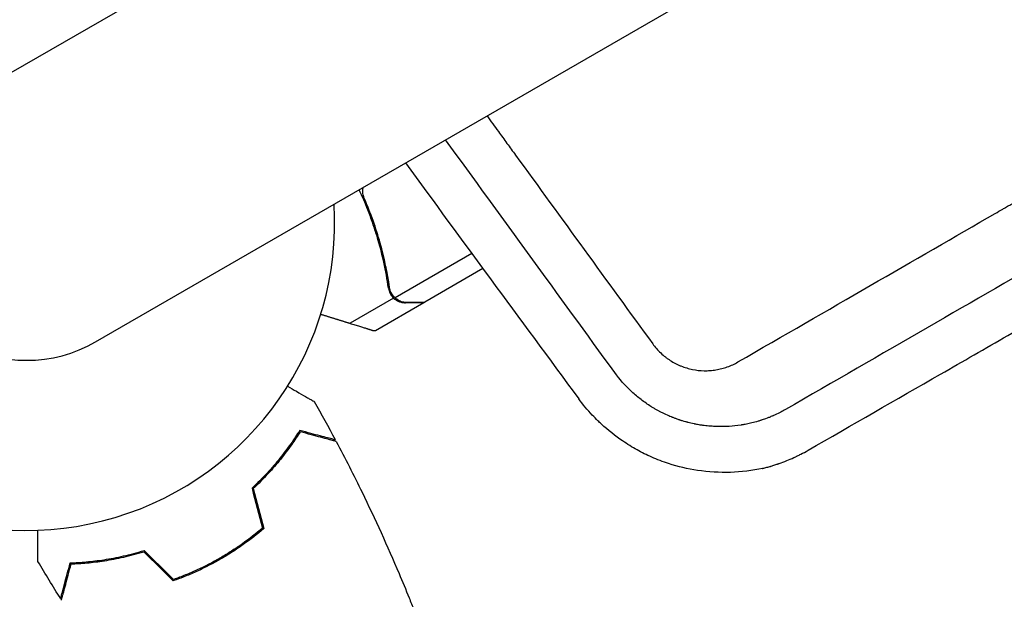
# Model space of a CAD drawing. Units: millimetres. Extents: x -7487 to 7006, y -6547 to 7530.
# Drawn here: x -3485 to -3312, y -3144 to -3042 of the extents above; entities that cross this region are included whole.
import ezdxf

# ---------------------------------------------------------------- set-up
doc = ezdxf.new("R2010")
doc.units = ezdxf.units.MM
doc.header["$LTSCALE"] = 20
doc.layers.add('2d', color=230, linetype='Continuous')

msp = doc.modelspace()

# ---------------------------------------------------------------- linework, layer by layer
at = {"layer": '2d'}
for p, q in [((-2558.62, -2515.75), (-3495.66, -3056.75)), ((-3471.51, -3098.58), (-2534.47, -2557.58)), ((-3405.5, -3083.1), (-3418.97, -3090.87)), ((-3403.56, -3085.74), (-3413.75, -3091.62)), ((-3419.23, -3090.91), (-3420.09, -3089.4)), ((-3419.23, -3090.91), (-3426.88, -3095.33)), ((-3419.58, -3090.12), (-3419.58, -3090.12)), ((-3413.93, -3091.72), (-3422.41, -3096.62))]:
    msp.add_line(p, q, dxfattribs=at)
for radius, start, end in [(54, 56.5656, 3.4344), (24.15, 120, 300)]:
    msp.add_arc((-3483.58, -3077.67), radius, start, end, dxfattribs=at)
for points, knots in [([(-3358.84, -3102.11), (-3342.94, -3092.93), (-3327.89, -3084.24), (-3313.29, -3075.81), (-3312.74, -3075.49), (-3312.13, -3075.14), (-3311.97, -3075.04), (-3311.88, -3075), (-3311.86, -3074.98), (-3311.79, -3074.94), (-3311.51, -3074.78), (-3310.21, -3074.03), (-3306.95, -3072.14), (-3303.96, -3070.42), (-3298.05, -3067.01), (-3294.17, -3064.76), (-3282.71, -3058.15), (-3275.34, -3053.89), (-3267.34, -3049.27), (-3266.23, -3048.63), (-3265.02, -3047.93), (-3264.69, -3047.74), (-3264.53, -3047.65), (-3264.47, -3047.62), (-3264.35, -3047.55), (-3263.79, -3047.23), (-3261.26, -3045.76), (-3258.83, -3044.36), (-3253.03, -3041.01), (-3249.24, -3038.82), (-3244.59, -3036.14), (-3243.21, -3035.34), (-3241.6, -3034.41), (-3240.89, -3034), (-3240.63, -3033.85), (-3240.59, -3033.82), (-3240.57, -3033.81), (-3240.54, -3033.8), (-3240.46, -3033.75), (-3240.26, -3033.63), (-3238.08, -3032.38), (-3235.98, -3031.17), (-3230.13, -3027.79), (-3226.31, -3025.58), (-3220.71, -3022.34), (-3218.74, -3021.21), (-3216.8, -3020.09), (-3216.63, -3019.99), (-3216.57, -3019.95), (-3216.44, -3019.88), (-3216.13, -3019.7), (-3215.31, -3019.23), (-3213.56, -3018.22), (-3212.07, -3017.36), (-3207.14, -3014.51), (-3203.29, -3012.29), (-3197.65, -3009.03), (-3195.79, -3007.96), (-3193.73, -3006.77), (-3193.39, -3006.57), (-3192.99, -3006.34), (-3192.79, -3006.22), (-3192.7, -3006.17), (-3192.65, -3006.14), (-3192.62, -3006.13), (-3192.08, -3005.81), (-3190.56, -3004.94), (-3189.05, -3004.07), (-3184.07, -3001.19), (-3180.18, -2998.94), (-3174.5, -2995.66), (-3172.63, -2994.59), (-3170.33, -2993.26), (-3169.64, -2992.86), (-3168.9, -2992.43), (-3168.59, -2992.25), (-3168.5, -2992.2), (-3168.45, -2992.17), (-3168.41, -2992.15), (-3168.25, -2992.06), (-3167.1, -2991.39), (-3165.95, -2990.73), (-3160.9, -2987.81), (-3156.97, -2985.54), (-3151.25, -2982.24), (-3149.37, -2981.15), (-3146.6, -2979.55), (-3145.57, -2978.96), (-3144.49, -2978.34), (-3144.31, -2978.23), (-3144.24, -2978.19), (-3144.21, -2978.17), (-3144.19, -2978.16), (-3144.14, -2978.13), (-3143.85, -2977.97), (-3143.04, -2977.5), (-3142.27, -2977.05), (-3137.65, -2974.39), (-3133.68, -2972.09), (-3127.93, -2968.77), (-3126.04, -2967.68), (-3123.27, -2966.08), (-3121.89, -2965.29), (-3120.48, -2964.47), (-3119.97, -2964.18), (-3119.9, -2964.14), (-3119.89, -2964.13), (-3119.85, -2964.11), (-3119.81, -2964.08), (-3119.63, -2963.98), (-3119.22, -2963.75), (-3116.84, -2962.37), (-3114.63, -2961.09), (-3111.74, -2959.43), (-3110.31, -2958.6), (-3108.78, -2957.72), (-3108.14, -2957.35), (-3107.94, -2957.23), (-3107.85, -2957.18), (-3107.79, -2957.15), (-3107.76, -2957.13), (-3107.48, -2956.96), (-3105.21, -2955.65), (-3102.98, -2954.37), (-3100.08, -2952.69), (-3098.65, -2951.87), (-3097, -2950.91), (-3096.18, -2950.44), (-3095.83, -2950.24), (-3095.66, -2950.14), (-3095.6, -2950.11), (-3095.48, -2950.03), (-3091.35, -2947.65), (-3087.4, -2945.37), (-3083.58, -2943.17), (-3083.47, -2943.1), (-3083.21, -2942.95), (-3082.83, -2942.73), (-3081.94, -2942.22), (-3080.18, -2941.2), (-3078.7, -2940.35), (-3075.77, -2938.66), (-3073.87, -2937.56), (-3071.78, -2936.35), (-3071.55, -2936.22), (-3071.21, -2936.02), (-3071.07, -2935.94), (-3070.82, -2935.8), (-3070.18, -2935.43), (-3068.53, -2934.47), (-3067.03, -2933.61), (-3064.09, -2931.91), (-3062.18, -2930.81), (-3060.09, -2929.6), (-3059.74, -2929.4), (-3059.34, -2929.17), (-3059.16, -2929.06), (-3059.08, -2929.02), (-3059.06, -2929.01), (-3059.04, -2929), (-3058.99, -2928.97), (-3058.44, -2928.65), (-3056.87, -2927.74), (-3055.36, -2926.87), (-3052.4, -2925.16), (-3050.48, -2924.05), (-3048.16, -2922.71), (-3047.58, -2922.38), (-3047.01, -2922.05), (-3046.87, -2921.97), (-3046.84, -2921.95), (-3046.77, -2921.91), (-3046.68, -2921.86), (-3046.32, -2921.65), (-3044.96, -2920.87), (-3043.69, -2920.14), (-3040.7, -2918.41), (-3038.78, -2917.3), (-3036.45, -2915.95), (-3035.76, -2915.55), (-3035.05, -2915.14), (-3034.78, -2914.99), (-3034.74, -2914.96), (-3034.71, -2914.95), (-3034.7, -2914.94), (-3034.62, -2914.9), (-3034.43, -2914.79), (-3033.23, -2914.1), (-3032.12, -2913.46), (-3030.67, -2912.62), (-3029.95, -2912.2), (-3029.13, -2911.72), (-3028.77, -2911.52), (-3028.54, -2911.39), (-3028.41, -2911.31), (-3027.27, -2910.66), (-3026.28, -2910.08), (-3024.83, -2909.24), (-3024.11, -2908.83), (-3023.28, -2908.35), (-3022.86, -2908.11), (-3022.69, -2908.01), (-3022.57, -2907.94), (-3022.52, -2907.91), (-3021.44, -2907.29), (-3020.44, -2906.71), (-3018.49, -2905.59), (-3017.54, -2905.03), (-3016.54, -2904.46), (-3016.49, -2904.43), (-3016.37, -2904.36), (-3016.3, -2904.32), (-3016.11, -2904.21), (-3015.74, -2903.99), (-3014.86, -2903.49), (-3014.12, -2903.06), (-3012.65, -2902.21), (-3011.69, -2901.66), (-3010.63, -2901.05), (-3010.49, -2900.96), (-3010.34, -2900.88), (-3010.28, -2900.84), (-3010.25, -2900.83), (-3010.16, -2900.77), (-3009.84, -2900.59), (-3009.02, -2900.12), (-3008.28, -2899.69), (-3006.8, -2898.84), (-3005.84, -2898.28), (-3004.66, -2897.6), (-3004.43, -2897.46), (-3004.16, -2897.31), (-3004.13, -2897.29), (-3004.07, -2897.26), (-3003.97, -2897.2), (-3003.75, -2897.07), (-3003.06, -2896.68), (-3002.44, -2896.32), (-3000.96, -2895.46), (-2999.99, -2894.91), (-2998.81, -2894.22), (-2998.57, -2894.08), (-2998.22, -2893.88), (-2998.11, -2893.82), (-2997.85, -2893.67), (-2997.2, -2893.29), (-2996.56, -2892.92), (-2994.02, -2891.45), (-2992.06, -2890.32), (-2990.14, -2889.22), (-2989.1, -2888.62), (-2988.08, -2888.03), (-2986.81, -2887.29), (-2986.43, -2887.07), (-2986.05, -2886.85), (-2985.8, -2886.71), (-2985.66, -2886.63), (-2984.98, -2886.24), (-2984.45, -2885.93), (-2982.85, -2885.01), (-2981.8, -2884.4), (-2980.48, -2883.64), (-2980.22, -2883.49), (-2979.69, -2883.18), (-2979.42, -2883.03), (-2978.62, -2882.57), (-2978.09, -2882.26), (-2976.5, -2881.34), (-2975.44, -2880.73), (-2973.85, -2879.81), (-2973.32, -2879.5), (-2972.25, -2878.89), (-2971.72, -2878.58), (-2970.13, -2877.66), (-2969.07, -2877.05), (-2966.94, -2875.82), (-2965.88, -2875.21), (-2964.28, -2874.29), (-2963.76, -2873.98), (-2962.7, -2873.37), (-2962.16, -2873.06), (-2961.56, -2872.72), (-2961.49, -2872.68), (-2961.36, -2872.6), (-2961.3, -2872.56), (-2961.11, -2872.45), (-2960.73, -2872.24), (-2960.35, -2872.02), (-2959.58, -2871.57), (-2959.07, -2871.28), (-2956.5, -2869.79), (-2954.39, -2868.57), (-2951.65, -2866.99), (-2951.1, -2866.67), (-2950.26, -2866.19), (-2949.84, -2865.95), (-2949.38, -2865.68), (-2949.2, -2865.58), (-2949.13, -2865.54), (-2949.1, -2865.52), (-2949.01, -2865.47), (-2947.92, -2864.84), (-2946.81, -2864.2), (-2945.2, -2863.27), (-2944.66, -2862.96), (-2943.85, -2862.49), (-2943.5, -2862.29), (-2943.16, -2862.09), (-2943.02, -2862.01), (-2942.96, -2861.97), (-2942.77, -2861.86), (-2941.61, -2861.2), (-2940.43, -2860.52), (-2938.82, -2859.59), (-2938.28, -2859.27), (-2937.59, -2858.88), (-2937.39, -2858.76), (-2937.15, -2858.62), (-2937.04, -2858.56), (-2936.97, -2858.52), (-2936.94, -2858.5), (-2936.65, -2858.33), (-2936.39, -2858.19), (-2935.11, -2857.44), (-2934.05, -2856.83), (-2932.43, -2855.9), (-2931.89, -2855.58), (-2931.2, -2855.19), (-2931.03, -2855.09), (-2930.85, -2854.99), (-2930.79, -2854.95), (-2930.75, -2854.93), (-2930.66, -2854.87), (-2930.34, -2854.69), (-2930.02, -2854.5), (-2928.73, -2853.76), (-2927.67, -2853.15), (-2926.05, -2852.21), (-2925.5, -2851.9), (-2924.88, -2851.54), (-2924.81, -2851.5), (-2924.71, -2851.44), (-2924.67, -2851.42), (-2924.61, -2851.38), (-2924.45, -2851.29), (-2924.03, -2851.05), (-2923.64, -2850.83), (-2922.35, -2850.08), (-2921.29, -2849.46), (-2919.66, -2848.53), (-2919.11, -2848.21), (-2918.54, -2847.88), (-2918.53, -2847.87), (-2918.5, -2847.85), (-2918.45, -2847.83), (-2918.34, -2847.76), (-2918.11, -2847.63), (-2917.66, -2847.37), (-2916.24, -2846.55), (-2914.91, -2845.78), (-2913.55, -2845), (-2913.14, -2844.76), (-2912.7, -2844.5), (-2912.53, -2844.41), (-2912.47, -2844.38), (-2912.46, -2844.37), (-2912.43, -2844.35), (-2912.35, -2844.3), (-2911.78, -2843.97), (-2911.22, -2843.65), (-2909.71, -2842.78), (-2908.68, -2842.19), (-2905.54, -2840.37), (-2903.36, -2839.12), (-2900.83, -2837.65), (-2900.55, -2837.49), (-2900.23, -2837.3), (-2900.2, -2837.29), (-2900.14, -2837.25), (-2900.04, -2837.2), (-2899.83, -2837.07), (-2899.14, -2836.68), (-2898.51, -2836.31), (-2896.98, -2835.43), (-2895.95, -2834.84), (-2892.79, -2833.01), (-2890.62, -2831.76), (-2888.3, -2830.42), (-2888.21, -2830.37), (-2888.12, -2830.32), (-2888.09, -2830.3), (-2888.07, -2830.29), (-2888.02, -2830.26), (-2887.87, -2830.17), (-2887.46, -2829.93), (-2886.58, -2829.43), (-2884.8, -2828.4), (-2882.2, -2826.9), (-2880.05, -2825.66), (-2878.42, -2824.72), (-2877.6, -2824.24), (-2876.63, -2823.68), (-2876.17, -2823.42), (-2875.98, -2823.31), (-2875.93, -2823.28), (-2875.89, -2823.26), (-2875.88, -2823.25), (-2875.8, -2823.2), (-2873.74, -2822.01), (-2871.61, -2820.78), (-2868.43, -2818.95), (-2867.35, -2818.33), (-2865.72, -2817.38), (-2864.9, -2816.91), (-2864.07, -2816.43), (-2863.72, -2816.23), (-2863.66, -2816.19), (-2863.53, -2816.12), (-2863.35, -2816.01), (-2861.14, -2814.74), (-2858.94, -2813.47), (-2855.75, -2811.63), (-2854.68, -2811.01), (-2853.05, -2810.07), (-2852.43, -2809.71), (-2851.77, -2809.33), (-2851.67, -2809.27), (-2851.6, -2809.23), (-2851.57, -2809.22), (-2851.41, -2809.12), (-2851.04, -2808.91), (-2848.63, -2807.52), (-2846.29, -2806.17), (-2843.1, -2804.33), (-2841.76, -2803.55), (-2840.26, -2802.68), (-2839.81, -2802.43), (-2839.62, -2802.32), (-2839.57, -2802.29), (-2839.54, -2802.27), (-2839.52, -2802.26), (-2839.44, -2802.21), (-2838.87, -2801.88), (-2836.27, -2800.38), (-2833.66, -2798.88), (-2830.47, -2797.03), (-2829.12, -2796.26), (-2827.76, -2795.47), (-2827.45, -2795.29), (-2827.42, -2795.27), (-2827.36, -2795.24), (-2827.27, -2795.18), (-2827.05, -2795.06), (-2826.38, -2794.67), (-2825.77, -2794.32), (-2821.33, -2791.76), (-2817.22, -2789.39), (-2810.83, -2785.7), (-2808.66, -2784.44), (-2805.89, -2782.85), (-2805.06, -2782.37), (-2804.08, -2781.8), (-2803.59, -2781.52), (-2803.38, -2781.4), (-2803.28, -2781.34), (-2803.25, -2781.32), (-2803.19, -2781.28), (-2802.18, -2780.7), (-2801.16, -2780.11), (-2796.17, -2777.23), (-2792.05, -2774.85), (-2785.65, -2771.16), (-2783.48, -2769.91), (-2780.73, -2768.32), (-2780.11, -2767.96), (-2779.45, -2767.58), (-2779.35, -2767.52), (-2779.28, -2767.48), (-2779.24, -2767.46), (-2779.09, -2767.37), (-2778.72, -2767.16), (-2777.36, -2766.38), (-2776.12, -2765.66), (-2771.09, -2762.76), (-2766.96, -2760.37), (-2760.56, -2756.68), (-2758.4, -2755.43), (-2755.94, -2754.01), (-2755.63, -2753.83), (-2755.32, -2753.65), (-2755.27, -2753.62), (-2755.25, -2753.61), (-2755.22, -2753.6), (-2755.15, -2753.55), (-2754.95, -2753.43), (-2754.27, -2753.04), (-2752.65, -2752.11), (-2751.15, -2751.24), (-2746.1, -2748.33), (-2741.95, -2745.93), (-2736.63, -2742.86), (-2735.03, -2741.94), (-2733.14, -2740.85), (-2732.19, -2740.3), (-2731.71, -2740.02), (-2731.51, -2739.9), (-2731.41, -2739.85), (-2731.37, -2739.83), (-2731.31, -2739.79), (-2729.3, -2738.63), (-2727.27, -2737.46), (-2721.18, -2733.95), (-2717.03, -2731.55), (-2711.72, -2728.49), (-2710.12, -2727.56), (-2708.37, -2726.55), (-2707.7, -2726.16), (-2707.5, -2726.04), (-2707.44, -2726.01), (-2707.31, -2725.94), (-2707, -2725.76), (-2704.71, -2724.43), (-2702.45, -2723.13), (-2696.35, -2719.61), (-2692.2, -2717.22), (-2686.9, -2714.16), (-2685.57, -2713.39), (-2684.2, -2712.6), (-2683.9, -2712.42), (-2683.83, -2712.38), (-2683.79, -2712.36), (-2683.7, -2712.31), (-2683.52, -2712.21), (-2682.87, -2711.83), (-2680.36, -2710.38), (-2677.93, -2708.98), (-2672.06, -2705.59), (-2668.06, -2703.28), (-2655.85, -2696.23), (-2647.4, -2691.35), (-2638.1, -2685.99), (-2637.41, -2685.59), (-2636.71, -2685.18), (-2636.56, -2685.1), (-2636.52, -2685.08), (-2636.5, -2685.06), (-2636.46, -2685.04), (-2636.37, -2684.99), (-2636.04, -2684.8), (-2634.78, -2684.07), (-2631.64, -2682.26), (-2628.71, -2680.57), (-2622.8, -2677.16), (-2618.79, -2674.84), (-2606.58, -2667.79), (-2598.17, -2662.94), (-2589.52, -2657.94)], [0, 0, 0, 0, 0.059834, 0.059834, 0.061704, 0.062171, 0.062405, 0.062405, 0.062522, 0.062522, 0.062639, 0.063574, 0.067313, 0.074793, 0.074793, 0.089751, 0.089751, 0.119668, 0.119668, 0.123408, 0.124343, 0.12481, 0.12481, 0.125044, 0.125044, 0.125278, 0.127147, 0.134627, 0.134627, 0.149585, 0.149585, 0.153325, 0.155195, 0.156129, 0.156246, 0.156246, 0.156305, 0.156305, 0.156363, 0.156597, 0.157064, 0.164544, 0.164544, 0.179502, 0.179502, 0.186981, 0.187449, 0.187449, 0.187683, 0.187683, 0.187916, 0.188851, 0.190721, 0.194461, 0.194461, 0.209419, 0.209419, 0.216898, 0.216898, 0.217833, 0.218301, 0.218534, 0.218651, 0.218651, 0.218768, 0.218768, 0.220638, 0.224378, 0.224378, 0.239336, 0.239336, 0.246815, 0.246815, 0.248685, 0.24962, 0.249854, 0.249971, 0.249971, 0.250088, 0.250088, 0.250555, 0.254295, 0.254295, 0.269253, 0.269253, 0.276732, 0.276732, 0.280472, 0.28094, 0.281173, 0.281232, 0.281232, 0.28129, 0.28129, 0.281407, 0.282342, 0.284212, 0.284212, 0.29917, 0.29917, 0.306649, 0.306649, 0.310389, 0.312259, 0.312493, 0.312493, 0.312551, 0.312551, 0.312609, 0.312726, 0.313194, 0.314129, 0.321608, 0.321608, 0.325348, 0.327217, 0.327685, 0.327919, 0.328035, 0.328035, 0.328152, 0.328152, 0.329087, 0.336566, 0.336566, 0.340306, 0.342176, 0.343111, 0.343578, 0.343578, 0.343812, 0.343812, 0.344046, 0.359004, 0.359004, 0.359472, 0.359472, 0.359939, 0.360874, 0.362744, 0.366483, 0.366483, 0.373963, 0.373963, 0.374898, 0.374898, 0.375365, 0.375365, 0.375833, 0.377702, 0.381442, 0.381442, 0.388921, 0.388921, 0.389856, 0.390324, 0.390557, 0.390616, 0.390616, 0.390674, 0.390674, 0.390791, 0.392661, 0.396401, 0.396401, 0.40388, 0.40388, 0.40575, 0.406217, 0.406217, 0.406334, 0.406334, 0.406451, 0.406684, 0.407619, 0.411359, 0.411359, 0.418838, 0.418838, 0.420708, 0.421643, 0.42176, 0.421818, 0.421818, 0.421877, 0.421877, 0.42211, 0.422578, 0.426318, 0.426318, 0.428187, 0.429122, 0.42959, 0.42959, 0.430057, 0.430057, 0.433797, 0.433797, 0.435667, 0.436602, 0.437069, 0.437303, 0.437303, 0.437536, 0.437536, 0.441276, 0.441276, 0.445016, 0.445016, 0.445249, 0.445249, 0.445483, 0.445483, 0.445951, 0.446885, 0.448755, 0.448755, 0.452495, 0.452495, 0.452962, 0.453079, 0.453079, 0.453196, 0.453196, 0.45343, 0.454365, 0.456235, 0.456235, 0.459974, 0.459974, 0.460909, 0.460909, 0.461026, 0.461026, 0.461143, 0.461377, 0.461844, 0.463714, 0.463714, 0.467453, 0.467453, 0.468388, 0.468388, 0.468856, 0.468856, 0.469323, 0.471193, 0.471193, 0.478672, 0.478672, 0.478672, 0.482745, 0.482745, 0.483763, 0.484273, 0.484273, 0.484782, 0.484782, 0.486818, 0.486818, 0.490891, 0.490891, 0.491909, 0.491909, 0.492927, 0.492927, 0.494964, 0.494964, 0.499037, 0.499037, 0.501073, 0.501073, 0.50311, 0.50311, 0.507182, 0.507182, 0.511255, 0.511255, 0.513292, 0.513292, 0.515328, 0.515328, 0.515583, 0.515583, 0.515837, 0.515837, 0.516346, 0.517365, 0.517365, 0.519401, 0.519401, 0.527547, 0.527547, 0.529583, 0.529583, 0.530601, 0.531111, 0.531238, 0.531238, 0.531365, 0.531365, 0.53162, 0.535693, 0.535693, 0.537729, 0.537729, 0.538747, 0.539002, 0.539002, 0.539256, 0.539256, 0.539765, 0.543838, 0.543838, 0.545875, 0.545875, 0.546384, 0.546638, 0.546766, 0.546766, 0.546893, 0.546893, 0.547911, 0.547911, 0.551984, 0.551984, 0.55402, 0.55402, 0.55453, 0.554657, 0.554657, 0.554784, 0.554784, 0.555039, 0.556057, 0.556057, 0.56013, 0.56013, 0.562166, 0.562166, 0.562421, 0.562421, 0.562548, 0.562548, 0.562675, 0.563184, 0.564203, 0.564203, 0.568276, 0.568276, 0.570312, 0.570312, 0.570376, 0.570376, 0.570439, 0.570566, 0.570821, 0.57133, 0.572348, 0.576421, 0.576421, 0.577439, 0.577949, 0.578076, 0.578076, 0.578139, 0.578139, 0.578203, 0.578458, 0.580494, 0.580494, 0.584567, 0.584567, 0.592713, 0.592713, 0.593731, 0.593731, 0.593858, 0.593858, 0.593986, 0.59424, 0.594749, 0.596786, 0.596786, 0.600858, 0.600858, 0.609004, 0.609004, 0.609259, 0.609322, 0.609322, 0.609386, 0.609386, 0.609513, 0.610022, 0.611041, 0.613077, 0.61715, 0.621223, 0.621223, 0.623259, 0.624278, 0.624787, 0.624914, 0.624978, 0.624978, 0.625041, 0.625041, 0.625296, 0.633441, 0.633441, 0.637514, 0.637514, 0.639551, 0.640569, 0.640569, 0.640824, 0.640824, 0.641078, 0.641587, 0.649733, 0.649733, 0.653806, 0.653806, 0.655842, 0.656097, 0.656224, 0.656224, 0.656351, 0.656351, 0.65686, 0.657879, 0.666024, 0.666024, 0.670097, 0.671116, 0.671625, 0.671752, 0.671816, 0.671816, 0.671879, 0.671879, 0.672134, 0.67417, 0.682316, 0.682316, 0.686389, 0.687407, 0.687407, 0.687534, 0.687534, 0.687662, 0.687916, 0.688425, 0.690462, 0.690462, 0.706753, 0.706753, 0.714899, 0.714899, 0.716935, 0.717954, 0.718463, 0.718717, 0.718717, 0.718845, 0.718845, 0.718972, 0.723045, 0.723045, 0.739336, 0.739336, 0.747482, 0.747482, 0.749518, 0.749773, 0.7499, 0.7499, 0.750027, 0.750027, 0.750537, 0.751555, 0.755628, 0.755628, 0.771919, 0.771919, 0.780065, 0.780065, 0.781083, 0.78121, 0.78121, 0.781274, 0.781274, 0.781338, 0.781592, 0.782101, 0.784138, 0.788211, 0.788211, 0.804502, 0.804502, 0.808575, 0.810611, 0.81163, 0.812139, 0.812393, 0.812393, 0.812521, 0.812521, 0.812648, 0.820794, 0.820794, 0.837085, 0.837085, 0.841158, 0.843194, 0.843704, 0.843704, 0.843958, 0.843958, 0.844213, 0.845231, 0.853377, 0.853377, 0.869668, 0.869668, 0.873741, 0.874759, 0.874886, 0.874886, 0.875014, 0.875014, 0.875268, 0.875777, 0.877814, 0.88596, 0.88596, 0.902251, 0.902251, 0.934834, 0.934834, 0.93687, 0.93738, 0.937443, 0.937443, 0.937507, 0.937507, 0.937634, 0.937889, 0.938907, 0.94298, 0.951126, 0.951126, 0.967417, 0.967417, 1, 1, 1, 1]), ([(-3346.54, -3117.61), (-3338.87, -3113.2), (-3331.12, -3108.74), (-3319.39, -3102), (-3313.5, -3098.61), (-3306.58, -3094.63), (-3303.11, -3092.63), (-3301.37, -3091.63), (-3300.5, -3091.13), (-3300.07, -3090.88), (-3299.88, -3090.77), (-3299.76, -3090.7), (-3299.69, -3090.66), (-3291.85, -3086.14), (-3284.02, -3081.64), (-3272.22, -3074.85), (-3266.31, -3071.45), (-3259.39, -3067.46), (-3255.92, -3065.46), (-3254.18, -3064.46), (-3253.31, -3063.96), (-3252.94, -3063.75), (-3252.69, -3063.6), (-3252.57, -3063.53), (-3236.78, -3054.44), (-3221, -3045.35), (-3197.19, -3031.64), (-3189.23, -3027.05), (-3177.26, -3020.15), (-3171.27, -3016.7), (-3164.26, -3012.66), (-3160.75, -3010.64), (-3159, -3009.63), (-3158.12, -3009.12), (-3157.68, -3008.87), (-3157.49, -3008.76), (-3157.37, -3008.69), (-3157.3, -3008.65), (-3141.44, -2999.51), (-3125.51, -2990.32), (-3101.42, -2976.44), (-3093.37, -2971.79), (-3081.24, -2964.79), (-3075.16, -2961.29), (-3068.05, -2957.19), (-3064.5, -2955.14), (-3062.72, -2954.11), (-3061.83, -2953.6), (-3061.44, -2953.38), (-3061.19, -2953.23), (-3061.06, -2953.16), (-3044.81, -2943.79), (-3028.69, -2934.48), (-3004.53, -2920.54), (-2992.46, -2913.57), (-2978.38, -2905.45), (-2971.35, -2901.38), (-2968.33, -2899.64), (-2966.32, -2898.48), (-2965.32, -2897.9), (-2948.26, -2888.06), (-2932.18, -2878.77), (-2908.05, -2864.83), (-2895.97, -2857.86), (-2881.88, -2849.72), (-2874.84, -2845.64), (-2871.31, -2843.61), (-2869.55, -2842.59), (-2868.67, -2842.08), (-2868.29, -2841.86), (-2868.04, -2841.72), (-2867.92, -2841.65), (-2851.51, -2832.16), (-2835.33, -2822.82), (-2811.25, -2808.89), (-2803.25, -2804.27), (-2791.3, -2797.36), (-2785.34, -2793.91), (-2778.4, -2789.9), (-2774.94, -2787.9), (-2773.21, -2786.9), (-2772.35, -2786.4), (-2771.91, -2786.15), (-2771.73, -2786.04), (-2771.6, -2785.97), (-2771.54, -2785.94), (-2755.42, -2776.61), (-2739.45, -2767.37), (-2715.64, -2753.59), (-2707.72, -2749.01), (-2695.89, -2742.17), (-2689.98, -2738.75), (-2683.11, -2734.77), (-2679.67, -2732.78), (-2677.96, -2731.79), (-2677.1, -2731.29), (-2676.73, -2731.08), (-2676.49, -2730.93), (-2676.37, -2730.86), (-2668.3, -2726.2), (-2660.4, -2721.62), (-2648.61, -2714.8), (-2642.73, -2711.39), (-2635.9, -2707.43), (-2632.49, -2705.46), (-2630.79, -2704.47), (-2629.93, -2703.98), (-2629.51, -2703.73), (-2629.33, -2703.63), (-2629.2, -2703.56), (-2629.15, -2703.52), (-2613.17, -2694.27), (-2597.56, -2685.22), (-2582.23, -2676.35)], [0, 0, 0, 0, 0.03125, 0.03125, 0.046875, 0.054687, 0.058594, 0.060547, 0.061523, 0.062012, 0.062256, 0.062256, 0.0625, 0.0625, 0.09375, 0.09375, 0.109375, 0.117187, 0.121094, 0.123047, 0.124023, 0.124512, 0.124512, 0.125, 0.125, 0.1875, 0.1875, 0.21875, 0.21875, 0.234375, 0.242187, 0.246094, 0.248047, 0.249023, 0.249512, 0.249756, 0.249756, 0.25, 0.25, 0.3125, 0.3125, 0.34375, 0.34375, 0.359375, 0.367187, 0.371094, 0.373047, 0.374023, 0.374512, 0.374512, 0.375, 0.375, 0.4375, 0.4375, 0.46875, 0.484375, 0.492187, 0.496094, 0.496094, 0.5, 0.5, 0.5625, 0.5625, 0.59375, 0.609375, 0.617187, 0.621094, 0.623047, 0.624023, 0.624512, 0.624512, 0.625, 0.625, 0.6875, 0.6875, 0.71875, 0.71875, 0.734375, 0.742187, 0.746094, 0.748047, 0.749023, 0.749512, 0.749756, 0.749756, 0.75, 0.75, 0.8125, 0.8125, 0.84375, 0.84375, 0.859375, 0.867187, 0.871094, 0.873047, 0.874023, 0.874512, 0.874512, 0.875, 0.875, 0.90625, 0.90625, 0.921875, 0.929687, 0.933594, 0.935547, 0.936523, 0.937012, 0.937256, 0.937256, 0.9375, 0.9375, 1, 1, 1, 1]), ([(-3123.32, -2979.28), (-3135.36, -2986.23), (-3147.62, -2993.31), (-3168.37, -3005.3), (-3176.73, -3010.12), (-3186.24, -3015.61), (-3187.44, -3016.3), (-3188.63, -3016.99), (-3188.89, -3017.14), (-3189.02, -3017.22), (-3189.4, -3017.44), (-3190.17, -3017.88), (-3192.98, -3019.5), (-3199.6, -3023.33), (-3205.67, -3026.83), (-3225.8, -3038.46), (-3241.59, -3047.57), (-3260.93, -3058.74), (-3265.26, -3061.24), (-3269.62, -3063.76), (-3270.16, -3064.07), (-3270.28, -3064.14), (-3270.33, -3064.17), (-3270.5, -3064.27), (-3270.83, -3064.46), (-3272.06, -3065.17), (-3274.96, -3066.85), (-3277.68, -3068.41), (-3286.79, -3073.67), (-3294.28, -3078), (-3317.36, -3091.33), (-3333.55, -3100.68), (-3350.51, -3110.47)], [0.7027542, 0.7027542, 0.7027542, 0.7027542, 0.75, 0.75, 0.78125, 0.78125, 0.7851562, 0.7856445, 0.7856445, 0.7861328, 0.7861328, 0.7871094, 0.7890625, 0.796875, 0.8125, 0.8125, 0.875, 0.875, 0.890625, 0.8925781, 0.8928223, 0.8928223, 0.8930664, 0.8930664, 0.8935547, 0.8945312, 0.8984375, 0.90625, 0.90625, 0.9375, 0.9375, 1, 1, 1, 1]), ([(-3402.85, -3058.94), (-3402.18, -3059.86), (-3401.02, -3061.46), (-3399.6, -3063.41), (-3398.85, -3064.44), (-3398.35, -3065.13), (-3398.1, -3065.47), (-3389.81, -3076.88), (-3381.82, -3087.89), (-3373.79, -3098.94)], [0.39587, 0.39587, 0.39587, 0.39587, 0.4375, 0.46875, 0.484375, 0.484375, 0.5, 0.5, 1, 1, 1, 1]), ([(-3417.16, -3067.2), (-3412.19, -3073.99), (-3407.21, -3080.78), (-3397.13, -3094.49), (-3391.96, -3101.53), (-3386.77, -3108.56)], [-309.690023, -309.690023, -309.690023, -309.690023, -292.703291, -292.703291, -275.250221, -275.250221, -275.250221, -275.250221]), ([(-3420.14, -3089.14), (-3420.57, -3086.15), (-3421.22, -3083.12), (-3422.38, -3079.29), (-3422.63, -3078.52), (-3423.16, -3076.98), (-3423.45, -3076.21), (-3424.22, -3074.25), (-3424.73, -3073.06), (-3425.28, -3071.89)], [0, 0, 0, 0, 0.01003251, 0.01003251, 0.01254064, 0.01254064, 0.01504877, 0.01504877, 0.01891904, 0.01891904, 0.01891904, 0.01891904]), ([(-3424.4, -3073.36), (-3424.51, -3073.1), (-3424.58, -3072.83), (-3424.64, -3072.42), (-3424.65, -3072.28), (-3424.65, -3072), (-3424.64, -3071.86), (-3424.6, -3071.64), (-3424.59, -3071.56), (-3424.57, -3071.48)], [0, 0, 0, 0, 0.000839577, 0.000839577, 0.001259366, 0.001259366, 0.001679155, 0.001679155, 0.00192632, 0.00192632, 0.00192632, 0.00192632]), ([(-3419.95, -3089.04), (-3420.32, -3086.47), (-3420.86, -3083.87), (-3422.32, -3078.64), (-3423.25, -3076), (-3424.4, -3073.36)], [0, 0, 0, 0, 0.00859307, 0.00859307, 0.01718614, 0.01718614, 0.01718614, 0.01718614]), ([(-3420.14, -3089.14), (-3420.09, -3089.49), (-3419.99, -3089.81), (-3419.76, -3090.25), (-3419.67, -3090.4), (-3419.46, -3090.67), (-3419.35, -3090.79), (-3419.23, -3090.91)], [0, 0, 0, 0, 0.001155292, 0.001155292, 0.001732938, 0.001732938, 0.002310584, 0.002310584, 0.002310584, 0.002310584]), ([(-3419.23, -3090.91), (-3418.96, -3091.15), (-3418.66, -3091.35), (-3418.15, -3091.56), (-3417.98, -3091.62), (-3417.6, -3091.7), (-3417.4, -3091.72), (-3417.17, -3091.72)], [0, 0, 0, 0, 0.5, 0.5, 0.75, 0.75, 1, 1, 1, 1]), ([(-3418.64, -3091.12), (-3418.41, -3091.27), (-3418.16, -3091.39), (-3417.76, -3091.52), (-3417.61, -3091.56), (-3417.31, -3091.61), (-3417.16, -3091.62), (-3416.98, -3091.62)], [0, 0, 0, 0, 0.00218234, 0.00218234, 0.003273511, 0.003273511, 0.004364681, 0.004364681, 0.004364681, 0.004364681]), ([(-3416.98, -3091.62), (-3416.16, -3091.62), (-3415.46, -3091.62), (-3414.37, -3091.62), (-3413.97, -3091.62), (-3413.75, -3091.62)], [0, 0, 0, 0, 0.00517024, 0.00517024, 0.01034048, 0.01034048, 0.01034048, 0.01034048]), ([(-3373.79, -3098.94), (-3373.37, -3099.51), (-3372.9, -3100.05), (-3372.12, -3100.78), (-3371.72, -3101.13), (-3371.29, -3101.45), (-3371, -3101.65), (-3370.85, -3101.75), (-3370.41, -3102.04), (-3369.95, -3102.3), (-3369.4, -3102.57), (-3369.15, -3102.68), (-3368.99, -3102.75), (-3368.91, -3102.78), (-3368.51, -3102.94), (-3368.17, -3103.06), (-3367.49, -3103.27), (-3367.16, -3103.35), (-3366.13, -3103.56), (-3365.45, -3103.63), (-3364.41, -3103.65), (-3363.89, -3103.64), (-3363.38, -3103.59), (-3363.03, -3103.55), (-3362.86, -3103.52), (-3362.35, -3103.44), (-3361.85, -3103.33), (-3361.36, -3103.19), (-3361.03, -3103.09), (-3360.87, -3103.04), (-3360.06, -3102.75), (-3359.44, -3102.46), (-3358.84, -3102.11)], [0, 0, 0, 0, 0.125, 0.125, 0.1875, 0.21875, 0.21875, 0.25, 0.25, 0.3125, 0.34375, 0.359375, 0.359375, 0.375, 0.375, 0.4375, 0.4375, 0.5, 0.5, 0.625, 0.625, 0.6875, 0.71875, 0.71875, 0.75, 0.75, 0.8125, 0.84375, 0.84375, 0.875, 0.875, 1, 1, 1, 1]), ([(-3350.51, -3110.47), (-3351.02, -3110.76), (-3351.62, -3111.08), (-3352.4, -3111.43), (-3352.5, -3111.48), (-3352.61, -3111.52), (-3352.63, -3111.53), (-3352.64, -3111.54), (-3352.68, -3111.55), (-3352.76, -3111.59), (-3353.05, -3111.71), (-3353.29, -3111.81), (-3353.84, -3112.02), (-3354.15, -3112.14), (-3354.56, -3112.27), (-3354.68, -3112.31), (-3354.8, -3112.35), (-3354.81, -3112.36), (-3354.83, -3112.36), (-3354.83, -3112.36), (-3354.85, -3112.37), (-3354.86, -3112.37), (-3354.93, -3112.39), (-3355.08, -3112.44), (-3355.22, -3112.49), (-3355.69, -3112.62), (-3356.4, -3112.81), (-3357.05, -3112.96), (-3357.52, -3113.05), (-3357.68, -3113.08), (-3357.9, -3113.12), (-3358.01, -3113.14), (-3358.14, -3113.16), (-3358.2, -3113.17), (-3358.23, -3113.17), (-3358.24, -3113.17), (-3358.25, -3113.18), (-3358.26, -3113.18), (-3359.04, -3113.3), (-3359.73, -3113.37), (-3360.43, -3113.41), (-3360.51, -3113.42), (-3360.66, -3113.43), (-3360.74, -3113.43), (-3360.99, -3113.44), (-3361.33, -3113.45), (-3361.68, -3113.46), (-3361.94, -3113.46), (-3362.08, -3113.46), (-3362.24, -3113.45), (-3362.32, -3113.45), (-3362.36, -3113.45), (-3362.38, -3113.45), (-3362.39, -3113.45), (-3362.39, -3113.45), (-3362.69, -3113.44), (-3363.02, -3113.43), (-3363.55, -3113.39), (-3363.74, -3113.38), (-3364.13, -3113.34), (-3364.31, -3113.32), (-3364.65, -3113.28), (-3364.91, -3113.25), (-3365.16, -3113.22), (-3365.27, -3113.2), (-3365.29, -3113.2), (-3365.32, -3113.19), (-3365.36, -3113.18), (-3365.41, -3113.18), (-3365.57, -3113.15), (-3365.73, -3113.13), (-3366, -3113.08), (-3366.1, -3113.06), (-3366.25, -3113.03), (-3366.33, -3113.01), (-3366.43, -3112.99), (-3366.47, -3112.99), (-3366.5, -3112.98), (-3366.51, -3112.98), (-3366.94, -3112.89), (-3367.3, -3112.8), (-3367.61, -3112.72), (-3367.65, -3112.71), (-3367.7, -3112.7), (-3367.72, -3112.69), (-3367.76, -3112.68), (-3367.86, -3112.65), (-3368.13, -3112.58), (-3368.38, -3112.51), (-3368.63, -3112.43), (-3368.72, -3112.4), (-3368.85, -3112.36), (-3368.9, -3112.35), (-3368.99, -3112.32), (-3369.22, -3112.24), (-3369.62, -3112.1), (-3369.94, -3111.98), (-3370.17, -3111.89), (-3370.29, -3111.85), (-3370.4, -3111.8), (-3370.47, -3111.77), (-3370.51, -3111.76), (-3370.82, -3111.63), (-3371.13, -3111.5), (-3371.56, -3111.3), (-3371.65, -3111.26), (-3371.83, -3111.17), (-3371.9, -3111.14), (-3372.14, -3111.02), (-3372.38, -3110.9), (-3372.61, -3110.78), (-3372.76, -3110.69), (-3372.83, -3110.66), (-3373.06, -3110.53), (-3373.35, -3110.37), (-3373.74, -3110.14), (-3374.01, -3109.97), (-3374.12, -3109.9), (-3374.2, -3109.85), (-3374.24, -3109.82), (-3374.89, -3109.41), (-3375.48, -3108.99), (-3376.6, -3108.1), (-3377.14, -3107.64), (-3378.68, -3106.18), (-3379.61, -3105.12), (-3380.44, -3103.97)], [0, 0, 0, 0, 0.0625, 0.0625, 0.070313, 0.071289, 0.071289, 0.072266, 0.072266, 0.074219, 0.078125, 0.09375, 0.09375, 0.125, 0.125, 0.140625, 0.140625, 0.142578, 0.142578, 0.143066, 0.143066, 0.143555, 0.144531, 0.148438, 0.15625, 0.15625, 0.1875, 0.21875, 0.21875, 0.234375, 0.234375, 0.242188, 0.246094, 0.248047, 0.249023, 0.249512, 0.249512, 0.25, 0.25, 0.3125, 0.3125, 0.320313, 0.320313, 0.328125, 0.328125, 0.34375, 0.359375, 0.359375, 0.367188, 0.371094, 0.373047, 0.374023, 0.374512, 0.374512, 0.375, 0.375, 0.40625, 0.40625, 0.421875, 0.421875, 0.4375, 0.4375, 0.453125, 0.460938, 0.460938, 0.462891, 0.462891, 0.464844, 0.46875, 0.46875, 0.484375, 0.484375, 0.492188, 0.492188, 0.496094, 0.498047, 0.499023, 0.499023, 0.5, 0.5, 0.53125, 0.53125, 0.535156, 0.535156, 0.537109, 0.537109, 0.539063, 0.546875, 0.5625, 0.5625, 0.570313, 0.570313, 0.574219, 0.574219, 0.578125, 0.59375, 0.609375, 0.609375, 0.617188, 0.621094, 0.621094, 0.625, 0.625, 0.65625, 0.65625, 0.664062, 0.664062, 0.671875, 0.671875, 0.6875, 0.695312, 0.695312, 0.703125, 0.703125, 0.71875, 0.734375, 0.742187, 0.746094, 0.746094, 0.75, 0.75, 0.8125, 0.8125, 0.875, 0.875, 1, 1, 1, 1]), ([(-3437.84, -3106.36), (-3437.29, -3106.68), (-3436.77, -3106.98), (-3435.69, -3107.6), (-3435.15, -3107.92), (-3434.44, -3108.32), (-3434.23, -3108.45), (-3433.85, -3108.66), (-3433.69, -3108.76), (-3433.43, -3108.91), (-3433.32, -3108.97), (-3433.21, -3109.03), (-3433.19, -3109.05), (-3433.15, -3109.07), (-3433.14, -3109.08), (-3433.12, -3109.09), (-3433.11, -3109.09), (-3433.09, -3109.1), (-3433.09, -3109.1), (-3433.09, -3109.1)], [0.00451482, 0.00451482, 0.00451482, 0.00451482, 0.00757315, 0.00757315, 0.01135972, 0.01135972, 0.013253, 0.013253, 0.01514629, 0.01514629, 0.01703958, 0.01703958, 0.01798622, 0.01798622, 0.01893286, 0.01893286, 0.02271944, 0.02271944, 0.03029258, 0.03029258, 0.03029258, 0.03029258]), ([(-3354.51, -3120.79), (-3358.2, -3121.58), (-3362.07, -3121.72), (-3367.64, -3120.88), (-3369.33, -3120.48), (-3372, -3119.61), (-3372.99, -3119.24), (-3374.84, -3118.42), (-3375.7, -3118), (-3377.41, -3117.06), (-3378.25, -3116.53), (-3380.38, -3115.08), (-3381.62, -3114.09), (-3383, -3112.82), (-3383.2, -3112.63), (-3383.74, -3112.1), (-3384.06, -3111.77), (-3385.24, -3110.52), (-3386.03, -3109.56), (-3386.77, -3108.56)], [0.458421, 0.458421, 0.458421, 0.458421, 12.557649, 12.557649, 17.89151, 17.89151, 21.083732, 21.083732, 23.943422, 23.943422, 26.888164, 26.888164, 31.583865, 31.583865, 32.416401, 32.416401, 33.797108, 33.797108, 37.503165, 37.503165, 37.503165, 37.503165]), ([(-3435.71, -3114.12), (-3436.17, -3114.86), (-3436.69, -3115.64), (-3437.84, -3117.28), (-3438.47, -3118.12), (-3439.51, -3119.42), (-3439.88, -3119.86), (-3440.64, -3120.74), (-3441.03, -3121.18), (-3442.26, -3122.5), (-3443.13, -3123.38), (-3444.07, -3124.25)], [0, 0, 0, 0, 0.00404768, 0.00404768, 0.00809536, 0.00809536, 0.0101192, 0.0101192, 0.01214304, 0.01214304, 0.01619072, 0.01619072, 0.01619072, 0.01619072]), ([(-3435.63, -3114.36), (-3436.09, -3115.09), (-3436.6, -3115.86), (-3437.73, -3117.46), (-3438.35, -3118.29), (-3439.72, -3119.99), (-3440.47, -3120.86), (-3442.07, -3122.59), (-3442.93, -3123.46), (-3443.85, -3124.31)], [0, 0, 0, 0, 0.0039809, 0.0039809, 0.00796179, 0.00796179, 0.01194269, 0.01194269, 0.01592358, 0.01592358, 0.01592358, 0.01592358]), ([(-3429.43, -3115.8), (-3429.43, -3115.8), (-3429.43, -3115.8), (-3429.44, -3115.8), (-3429.45, -3115.79), (-3429.46, -3115.79), (-3429.47, -3115.79), (-3429.48, -3115.79), (-3429.48, -3115.78), (-3429.49, -3115.78), (-3429.49, -3115.78), (-3429.55, -3115.77), (-3429.69, -3115.73), (-3430.02, -3115.64), (-3430.16, -3115.6), (-3430.46, -3115.52), (-3430.63, -3115.48), (-3431.2, -3115.33), (-3431.64, -3115.21), (-3433.12, -3114.81), (-3434.33, -3114.49), (-3435.71, -3114.12)], [0.0274582, 0.0274582, 0.0274582, 0.0274582, 0.03088331, 0.03088331, 0.03430842, 0.03430842, 0.03602097, 0.03602097, 0.03687725, 0.03687725, 0.03773353, 0.03773353, 0.04115863, 0.04115863, 0.04287119, 0.04287119, 0.04458374, 0.04458374, 0.04800885, 0.04800885, 0.05485906, 0.05485906, 0.05485906, 0.05485906]), ([(-3429.3, -3116.05), (-3429.3, -3116.05), (-3429.3, -3116.05), (-3429.31, -3116.05), (-3429.31, -3116.05), (-3429.33, -3116.05), (-3429.33, -3116.05), (-3429.34, -3116.04), (-3429.35, -3116.04), (-3429.36, -3116.04), (-3429.36, -3116.04), (-3429.42, -3116.02), (-3429.56, -3115.98), (-3429.9, -3115.89), (-3430.04, -3115.86), (-3430.35, -3115.77), (-3430.52, -3115.73), (-3431.09, -3115.57), (-3431.53, -3115.46), (-3433.03, -3115.06), (-3434.24, -3114.73), (-3435.63, -3114.36)], [0.02748902, 0.02748902, 0.02748902, 0.02748902, 0.03088582, 0.03088582, 0.03431758, 0.03431758, 0.03603346, 0.03603346, 0.0368914, 0.0368914, 0.03774934, 0.03774934, 0.0411811, 0.0411811, 0.04289698, 0.04289698, 0.04461285, 0.04461285, 0.04804461, 0.04804461, 0.05490813, 0.05490813, 0.05490813, 0.05490813]), ([(-3429.3, -3116.05), (-3427.74, -3119), (-3426.23, -3121.98), (-3422.49, -3129.66), (-3420.32, -3134.42), (-3417.69, -3140.64), (-3417.1, -3142.06), (-3416.23, -3144.2), (-3415.94, -3144.91), (-3415.52, -3145.98), (-3415.38, -3146.34), (-3415.17, -3146.88), (-3415.1, -3147.06), (-3414.99, -3147.33), (-3414.96, -3147.42), (-3414.9, -3147.55), (-3414.89, -3147.6), (-3414.86, -3147.66), (-3414.85, -3147.69), (-3414.84, -3147.72), (-3414.83, -3147.73), (-3414.83, -3147.75), (-3414.83, -3147.75), (-3414.83, -3147.75)], [0, 0, 0, 0, 10.001335, 10.001335, 25.652133, 25.652133, 30.268367, 30.268367, 32.576984, 32.576984, 33.731356, 33.731356, 34.308549, 34.308549, 34.597147, 34.597147, 34.741446, 34.741446, 34.813595, 34.813595, 34.84967, 34.84967, 34.862298, 34.862298, 34.862298, 34.862298]), ([(-3354.51, -3120.79), (-3354.49, -3120.78), (-3354.43, -3120.77), (-3354.38, -3120.76), (-3354.32, -3120.74), (-3354.3, -3120.74), (-3354.04, -3120.67), (-3353.69, -3120.58), (-3353.36, -3120.49), (-3353.23, -3120.45), (-3353.19, -3120.44), (-3353.16, -3120.43), (-3353.1, -3120.41), (-3353.04, -3120.39), (-3352.82, -3120.33), (-3352.62, -3120.26), (-3352.27, -3120.15), (-3352.15, -3120.11), (-3351.95, -3120.04), (-3351.85, -3120.01), (-3351.73, -3119.97), (-3351.66, -3119.94), (-3351.63, -3119.93), (-3351.62, -3119.93), (-3351.61, -3119.93), (-3351.6, -3119.92), (-3350.72, -3119.61), (-3349.86, -3119.26), (-3348.91, -3118.83), (-3348.81, -3118.79), (-3348.65, -3118.71), (-3348.61, -3118.69), (-3348.51, -3118.64), (-3348.26, -3118.52), (-3348.01, -3118.4), (-3347.39, -3118.09), (-3346.97, -3117.86), (-3346.54, -3117.61)], [0.8066445, 0.8066445, 0.8066445, 0.8066445, 0.8085937, 0.8105469, 0.8105469, 0.8125, 0.8125, 0.828125, 0.8359375, 0.8359375, 0.8378906, 0.8378906, 0.8398437, 0.84375, 0.84375, 0.859375, 0.859375, 0.8671875, 0.8671875, 0.8710938, 0.8730469, 0.8740234, 0.8745117, 0.8747559, 0.8747559, 0.875, 0.875, 0.9375, 0.9375, 0.9453125, 0.9453125, 0.9492188, 0.9492188, 0.953125, 0.96875, 0.96875, 1, 1, 1, 1]), ([(-3481.61, -3137.11), (-3481.61, -3137.11), (-3481.61, -3137.11), (-3481.61, -3137.09), (-3481.61, -3137.08), (-3481.61, -3137.06), (-3481.61, -3137.05), (-3481.61, -3137), (-3481.61, -3136.93), (-3481.61, -3136.83), (-3481.61, -3136.7), (-3481.61, -3136.63), (-3481.61, -3136.24), (-3481.61, -3135.8), (-3481.61, -3134.74), (-3481.61, -3134.12), (-3481.61, -3133.07), (-3481.61, -3132.71), (-3481.61, -3132.1), (-3481.61, -3131.87), (-3481.61, -3131.63)], [0.03029254, 0.03029254, 0.03029254, 0.03029254, 0.03788491, 0.03788491, 0.0416811, 0.0416811, 0.04263015, 0.04263015, 0.0435792, 0.04452824, 0.04452824, 0.04547729, 0.04547729, 0.04927348, 0.04927348, 0.05306967, 0.05306967, 0.05496776, 0.05496776, 0.05612012, 0.05612012, 0.05612012, 0.05612012]), ([(-3442.24, -3131.28), (-3443.36, -3132.23), (-3444.53, -3133.15), (-3446.38, -3134.46), (-3447.01, -3134.88), (-3447.97, -3135.5), (-3448.3, -3135.7), (-3448.95, -3136.1), (-3449.29, -3136.3), (-3449.62, -3136.49)], [0, 0, 0, 0, 0.004575061, 0.004575061, 0.006862592, 0.006862592, 0.008006357, 0.008006357, 0.009150122, 0.009150122, 0.009150122, 0.009150122]), ([(-3442.01, -3131.35), (-3443.15, -3132.32), (-3444.34, -3133.26), (-3446.22, -3134.59), (-3446.86, -3135.02), (-3447.84, -3135.65), (-3448.17, -3135.86), (-3448.84, -3136.27), (-3449.18, -3136.47), (-3449.52, -3136.67)], [0, 0, 0, 0, 0.004659396, 0.004659396, 0.006989095, 0.006989095, 0.008153944, 0.008153944, 0.009318793, 0.009318793, 0.009318793, 0.009318793]), ([(-3475.95, -3137.35), (-3475.08, -3137.32), (-3474.14, -3137.27), (-3472.15, -3137.09), (-3471.11, -3136.97), (-3469.46, -3136.71), (-3468.9, -3136.61), (-3467.75, -3136.4), (-3467.17, -3136.28), (-3465.42, -3135.87), (-3464.22, -3135.56), (-3463, -3135.18)], [0, 0, 0, 0, 0.00404768, 0.00404768, 0.00809536, 0.00809536, 0.0101192, 0.0101192, 0.01214304, 0.01214304, 0.01619072, 0.01619072, 0.01619072, 0.01619072]), ([(-3475.79, -3137.54), (-3474.92, -3137.51), (-3474, -3137.46), (-3472.05, -3137.28), (-3471.02, -3137.15), (-3468.86, -3136.82), (-3467.73, -3136.6), (-3465.43, -3136.08), (-3464.26, -3135.77), (-3463.06, -3135.4)], [0, 0, 0, 0, 0.0039809, 0.0039809, 0.00796179, 0.00796179, 0.01194269, 0.01194269, 0.01592358, 0.01592358, 0.01592358, 0.01592358]), ([(-3477.64, -3143.63), (-3477.64, -3143.63), (-3477.64, -3143.63), (-3477.63, -3143.62), (-3477.63, -3143.61), (-3477.63, -3143.6), (-3477.63, -3143.59), (-3477.62, -3143.58), (-3477.62, -3143.58), (-3477.62, -3143.57), (-3477.62, -3143.57), (-3477.6, -3143.51), (-3477.57, -3143.37), (-3477.48, -3143.04), (-3477.44, -3142.91), (-3477.36, -3142.6), (-3477.31, -3142.43), (-3477.16, -3141.86), (-3477.05, -3141.42), (-3476.65, -3139.94), (-3476.33, -3138.74), (-3475.95, -3137.35)], [0.0274582, 0.0274582, 0.0274582, 0.0274582, 0.03088331, 0.03088331, 0.03430842, 0.03430842, 0.03602097, 0.03602097, 0.03687725, 0.03687725, 0.03773353, 0.03773353, 0.04115863, 0.04115863, 0.04287119, 0.04287119, 0.04458374, 0.04458374, 0.04800885, 0.04800885, 0.05485906, 0.05485906, 0.05485906, 0.05485906]), ([(-3477.48, -3143.88), (-3477.48, -3143.88), (-3477.48, -3143.87), (-3477.48, -3143.87), (-3477.48, -3143.86), (-3477.47, -3143.85), (-3477.47, -3143.84), (-3477.47, -3143.83), (-3477.47, -3143.82), (-3477.47, -3143.81), (-3477.47, -3143.81), (-3477.45, -3143.75), (-3477.41, -3143.61), (-3477.32, -3143.27), (-3477.28, -3143.13), (-3477.2, -3142.83), (-3477.15, -3142.65), (-3477, -3142.08), (-3476.88, -3141.64), (-3476.48, -3140.15), (-3476.16, -3138.93), (-3475.79, -3137.54)], [0.02748902, 0.02748902, 0.02748902, 0.02748902, 0.03088582, 0.03088582, 0.03431758, 0.03431758, 0.03603346, 0.03603346, 0.0368914, 0.0368914, 0.03774934, 0.03774934, 0.0411811, 0.0411811, 0.04289698, 0.04289698, 0.04461285, 0.04461285, 0.04804461, 0.04804461, 0.05490813, 0.05490813, 0.05490813, 0.05490813]), ([(-3449.52, -3136.67), (-3450.88, -3137.45), (-3452.26, -3138.16), (-3454.35, -3139.12), (-3455.05, -3139.42), (-3456.46, -3139.99), (-3457.17, -3140.26), (-3457.88, -3140.51)], [0.009318793, 0.009318793, 0.009318793, 0.009318793, 0.013978791, 0.013978791, 0.016308789, 0.016308789, 0.018638788, 0.018638788, 0.018638788, 0.018638788]), ([(-3449.62, -3136.49), (-3450.96, -3137.27), (-3452.31, -3137.96), (-3454.36, -3138.91), (-3455.05, -3139.2), (-3456.44, -3139.77), (-3457.13, -3140.03), (-3457.83, -3140.28)], [0.009150117, 0.009150117, 0.009150117, 0.009150117, 0.013725915, 0.013725915, 0.016013815, 0.016013815, 0.018301714, 0.018301714, 0.018301714, 0.018301714])]:
    msp.add_open_spline(points, degree=3, knots=knots, dxfattribs=at)
for points in [[(-3380.44, -3103.97), (-3390.33, -3090.36), (-3400.22, -3076.74), (-3410.11, -3063.13)], [(-3420.46, -3086.02), (-3420.5, -3085.81), (-3420.55, -3085.59), (-3420.59, -3085.37)], [(-3419.81, -3089.62), (-3419.88, -3089.43), (-3419.93, -3089.24), (-3419.95, -3089.04)], [(-3419.58, -3090.12), (-3419.67, -3089.96), (-3419.75, -3089.79), (-3419.81, -3089.62)], [(-3419.58, -3090.12), (-3419.62, -3090.06), (-3419.65, -3090.01), (-3419.67, -3089.95)], [(-3419.58, -3090.12), (-3419.58, -3090.12), (-3419.58, -3090.12), (-3419.58, -3090.13)], [(-3419.57, -3090.14), (-3419.57, -3090.14), (-3419.58, -3090.13), (-3419.58, -3090.13)], [(-3419.57, -3090.14), (-3419.57, -3090.14), (-3419.58, -3090.13), (-3419.58, -3090.13)], [(-3418.97, -3090.87), (-3419.21, -3090.66), (-3419.41, -3090.42), (-3419.57, -3090.14)], [(-3418.64, -3091.12), (-3418.75, -3091.05), (-3418.86, -3090.97), (-3418.97, -3090.87)], [(-3422.41, -3096.62), (-3422.41, -3096.62), (-3422.52, -3096.62), (-3422.73, -3096.62)], [(-3429.43, -3115.8), (-3430.62, -3113.55), (-3431.84, -3111.32), (-3433.09, -3109.1)], [(-3444.07, -3124.25), (-3443.46, -3126.6), (-3442.85, -3128.94), (-3442.24, -3131.28)], [(-3443.85, -3124.31), (-3443.23, -3126.66), (-3442.62, -3129.01), (-3442.01, -3131.35)], [(-3463.06, -3135.4), (-3461.33, -3137.11), (-3459.6, -3138.81), (-3457.88, -3140.51)], [(-3463, -3135.18), (-3461.27, -3136.88), (-3459.55, -3138.58), (-3457.83, -3140.28)], [(-3477.64, -3143.63), (-3478.99, -3141.48), (-3480.31, -3139.3), (-3481.61, -3137.11)]]:
    msp.add_open_spline(points, degree=3, dxfattribs=at)
for points, weights in [([(-3413.93, -3091.72), (-3413.93, -3091.72), (-3415.02, -3091.72), (-3417.17, -3091.72)], [0.983775506511, 0.983775506511, 0.989183671007, 1]), ([(-3432.03, -3093.72), (-3430.27, -3094.27), (-3428.55, -3094.81), (-3426.88, -3095.33)], [0.998830641503, 0.998539800583, 0.998929586749, 1]), ([(-3426.88, -3095.33), (-3424.62, -3096.03), (-3423.23, -3096.47), (-3422.73, -3096.62)], [1, 0.993052325565, 0.993052325565, 1])]:
    msp.add_rational_spline(points, weights, degree=3, dxfattribs=at)

doc.saveas('drawing.dxf')
